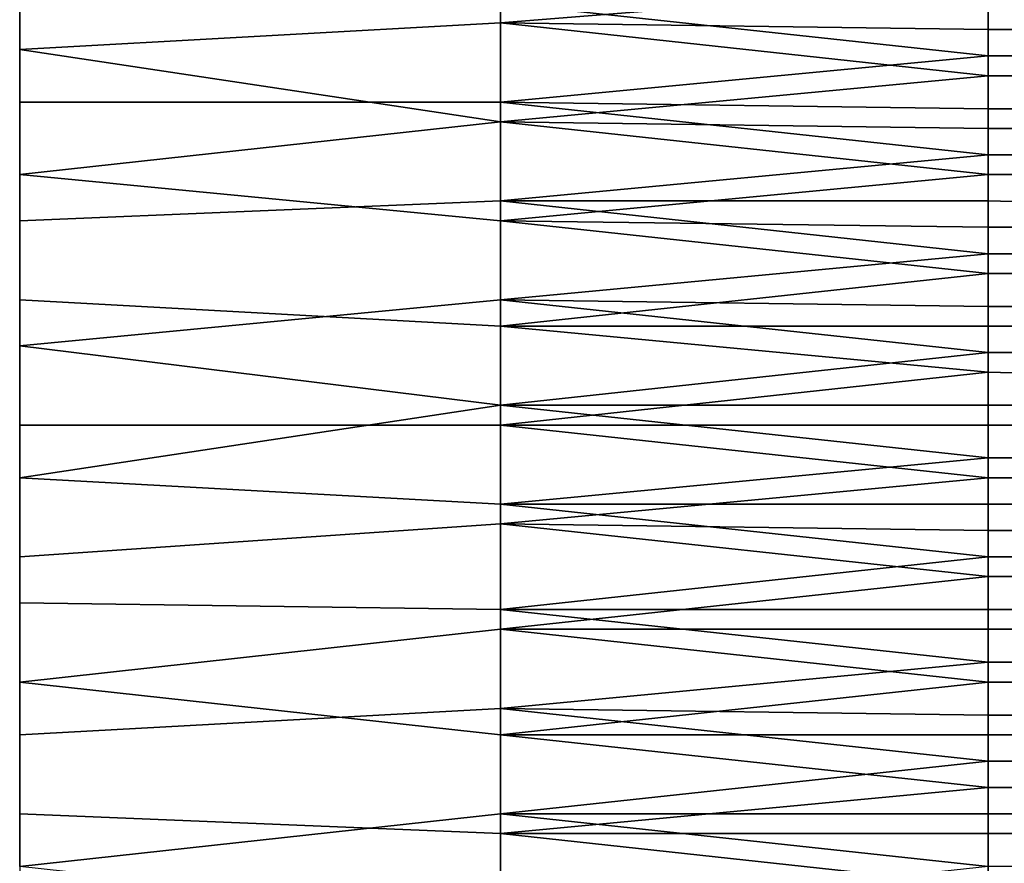
# Model space of a CAD drawing. Extents: x -0.078 to 0.025, y -0.148 to 0.119.
# Drawn here: x -0.078 to -0.063, y 0.084 to 0.097 of the extents above; entities that cross this region are included whole.
import ezdxf

# ---------------------------------------------------------------- set-up
doc = ezdxf.new("R2010")
doc.units = 0
doc.layers.add('CHROME_1', color=7, linetype='CONTINUOUS')

msp = doc.modelspace()

# ---------------------------------------------------------------- linework, layer by layer
at = {"layer": 'CHROME_1'}
for points in [[(-0.0777, 0.0981, -0.0178), (-0.0777, 0.0963, -0.0185), (-0.0704, 0.0967, -0.0182), (-0.0704, 0.0981, -0.0176)], [(-0.063, 0.0973, -0.0178), (-0.0704, 0.0981, -0.0176), (-0.0704, 0.0967, -0.0182)], [(-0.0777, 0.0955, 0.0429), (-0.0777, 0.0974, 0.0423), (-0.0704, 0.097, 0.0423), (-0.0704, 0.0955, 0.0428)], [(-0.0704, 0.0967, -0.0182), (-0.063, 0.0966, -0.0181), (-0.063, 0.0973, -0.0178)], [(-0.0593, 0.0966, -0.018), (-0.0593, 0.0973, -0.0177), (-0.063, 0.0973, -0.0178), (-0.063, 0.0966, -0.0181)], [(-0.0704, 0.097, 0.0423), (-0.063, 0.0969, 0.0422), (-0.063, 0.0962, 0.0424)], [(-0.063, 0.0962, 0.0424), (-0.0704, 0.0955, 0.0428), (-0.0704, 0.097, 0.0423)], [(-0.0593, 0.0969, 0.0421), (-0.0593, 0.0962, 0.0424), (-0.063, 0.0962, 0.0424), (-0.063, 0.0969, 0.0422)], [(-0.0704, 0.0952, -0.0187), (-0.0704, 0.0967, -0.0182), (-0.0777, 0.0963, -0.0185)], [(-0.063, 0.0959, -0.0184), (-0.063, 0.0966, -0.0181), (-0.0704, 0.0967, -0.0182)], [(-0.063, 0.0959, -0.0184), (-0.0704, 0.0967, -0.0182), (-0.0704, 0.0952, -0.0187)], [(-0.0593, 0.0959, -0.0183), (-0.0593, 0.0966, -0.018), (-0.063, 0.0966, -0.0181), (-0.063, 0.0959, -0.0184)], [(-0.0777, 0.0944, -0.0191), (-0.0704, 0.0952, -0.0187), (-0.0777, 0.0963, -0.0185)], [(-0.063, 0.0962, 0.0424), (-0.063, 0.0954, 0.0427), (-0.0704, 0.0955, 0.0428)], [(-0.0593, 0.0962, 0.0424), (-0.0593, 0.0954, 0.0426), (-0.063, 0.0954, 0.0427), (-0.063, 0.0962, 0.0424)], [(-0.0704, 0.0952, -0.0187), (-0.063, 0.0951, -0.0186), (-0.063, 0.0959, -0.0184)], [(-0.0593, 0.0951, -0.0185), (-0.0593, 0.0959, -0.0183), (-0.063, 0.0959, -0.0184), (-0.063, 0.0951, -0.0186)], [(-0.0704, 0.0955, 0.0428), (-0.0704, 0.094, 0.0433), (-0.0777, 0.0937, 0.0435), (-0.0777, 0.0955, 0.0429)], [(-0.0704, 0.0955, 0.0428), (-0.063, 0.0954, 0.0427), (-0.063, 0.0947, 0.0429)], [(-0.063, 0.0947, 0.0429), (-0.0704, 0.094, 0.0433), (-0.0704, 0.0955, 0.0428)], [(-0.0593, 0.0954, 0.0426), (-0.0593, 0.0947, 0.0429), (-0.063, 0.0947, 0.0429), (-0.063, 0.0954, 0.0427)], [(-0.0704, 0.0937, -0.0192), (-0.0704, 0.0952, -0.0187), (-0.0777, 0.0944, -0.0191)], [(-0.063, 0.0944, -0.0188), (-0.063, 0.0951, -0.0186), (-0.0704, 0.0952, -0.0187)], [(-0.063, 0.0944, -0.0188), (-0.0704, 0.0952, -0.0187), (-0.0704, 0.0937, -0.0192)], [(-0.0593, 0.0944, -0.0188), (-0.0593, 0.0951, -0.0185), (-0.063, 0.0951, -0.0186), (-0.063, 0.0944, -0.0188)], [(-0.063, 0.0947, 0.0429), (-0.063, 0.094, 0.0432), (-0.0704, 0.094, 0.0433)], [(-0.0593, 0.0947, 0.0429), (-0.0593, 0.0939, 0.0431), (-0.063, 0.094, 0.0432), (-0.063, 0.0947, 0.0429)], [(-0.0777, 0.0944, -0.0191), (-0.0777, 0.0925, -0.0196), (-0.0704, 0.0921, -0.0195), (-0.0704, 0.0937, -0.0192)], [(-0.0704, 0.0937, -0.0192), (-0.063, 0.0936, -0.019), (-0.063, 0.0944, -0.0188)], [(-0.0593, 0.0936, -0.019), (-0.0593, 0.0944, -0.0188), (-0.063, 0.0944, -0.0188), (-0.063, 0.0936, -0.019)], [(-0.0777, 0.0918, 0.044), (-0.0777, 0.0937, 0.0435), (-0.0704, 0.094, 0.0433), (-0.0704, 0.0925, 0.0437)], [(-0.0704, 0.094, 0.0433), (-0.063, 0.094, 0.0432), (-0.063, 0.0932, 0.0434)], [(-0.063, 0.0932, 0.0434), (-0.0704, 0.0925, 0.0437), (-0.0704, 0.094, 0.0433)], [(-0.0593, 0.0939, 0.0431), (-0.0593, 0.0932, 0.0433), (-0.063, 0.0932, 0.0434), (-0.063, 0.094, 0.0432)], [(-0.063, 0.0929, -0.0192), (-0.063, 0.0936, -0.019), (-0.0704, 0.0937, -0.0192)], [(-0.063, 0.0929, -0.0192), (-0.0704, 0.0937, -0.0192), (-0.0704, 0.0921, -0.0195)], [(-0.0593, 0.0929, -0.0192), (-0.0593, 0.0936, -0.019), (-0.063, 0.0936, -0.019), (-0.063, 0.0929, -0.0192)], [(-0.063, 0.0932, 0.0434), (-0.063, 0.0924, 0.0435), (-0.0704, 0.0925, 0.0437)], [(-0.0593, 0.0932, 0.0433), (-0.0593, 0.0924, 0.0435), (-0.063, 0.0924, 0.0435), (-0.063, 0.0932, 0.0434)], [(-0.0704, 0.0921, -0.0195), (-0.063, 0.0921, -0.0194), (-0.063, 0.0929, -0.0192)], [(-0.0593, 0.0921, -0.0193), (-0.0593, 0.0929, -0.0192), (-0.063, 0.0929, -0.0192), (-0.063, 0.0921, -0.0194)], [(-0.0704, 0.0925, 0.0437), (-0.0704, 0.0909, 0.044), (-0.0777, 0.0918, 0.044)], [(-0.0777, 0.0925, -0.0196), (-0.0777, 0.0906, -0.02), (-0.0704, 0.0906, -0.0198), (-0.0704, 0.0921, -0.0195)], [(-0.0704, 0.0925, 0.0437), (-0.063, 0.0924, 0.0435), (-0.063, 0.0917, 0.0437)], [(-0.063, 0.0917, 0.0437), (-0.0704, 0.0909, 0.044), (-0.0704, 0.0925, 0.0437)], [(-0.0593, 0.0924, 0.0435), (-0.0593, 0.0917, 0.0436), (-0.063, 0.0917, 0.0437), (-0.063, 0.0924, 0.0435)], [(-0.063, 0.0914, -0.0196), (-0.063, 0.0921, -0.0194), (-0.0704, 0.0921, -0.0195)], [(-0.063, 0.0914, -0.0196), (-0.0704, 0.0921, -0.0195), (-0.0704, 0.0906, -0.0198)], [(-0.0593, 0.0913, -0.0195), (-0.0593, 0.0921, -0.0193), (-0.063, 0.0921, -0.0194), (-0.063, 0.0914, -0.0196)], [(-0.0704, 0.0909, 0.044), (-0.0777, 0.0898, 0.0443), (-0.0777, 0.0918, 0.044)], [(-0.063, 0.0917, 0.0437), (-0.063, 0.0909, 0.0439), (-0.0704, 0.0909, 0.044)], [(-0.0593, 0.0917, 0.0436), (-0.0593, 0.0909, 0.0438), (-0.063, 0.0909, 0.0439), (-0.063, 0.0917, 0.0437)], [(-0.0704, 0.0906, -0.0198), (-0.063, 0.0906, -0.0197), (-0.063, 0.0914, -0.0196)], [(-0.0593, 0.0906, -0.0196), (-0.0593, 0.0913, -0.0195), (-0.063, 0.0914, -0.0196), (-0.063, 0.0906, -0.0197)], [(-0.0704, 0.0909, 0.044), (-0.0704, 0.0894, 0.0442), (-0.0777, 0.0898, 0.0443)], [(-0.0704, 0.0909, 0.044), (-0.063, 0.0909, 0.0439), (-0.063, 0.0901, 0.044)], [(-0.063, 0.0901, 0.044), (-0.0704, 0.0894, 0.0442), (-0.0704, 0.0909, 0.044)], [(-0.0593, 0.0909, 0.0438), (-0.0593, 0.0901, 0.0439), (-0.063, 0.0901, 0.044), (-0.063, 0.0909, 0.0439)], [(-0.0777, 0.0906, -0.02), (-0.0777, 0.0886, -0.0202), (-0.0704, 0.0891, -0.02), (-0.0704, 0.0906, -0.0198)], [(-0.063, 0.0898, -0.0198), (-0.063, 0.0906, -0.0197), (-0.0704, 0.0906, -0.0198)], [(-0.063, 0.0898, -0.0198), (-0.0704, 0.0906, -0.0198), (-0.0704, 0.0891, -0.02)], [(-0.0593, 0.0898, -0.0198), (-0.0593, 0.0906, -0.0196), (-0.063, 0.0906, -0.0197), (-0.063, 0.0898, -0.0198)], [(-0.063, 0.0901, 0.044), (-0.063, 0.0894, 0.0441), (-0.0704, 0.0894, 0.0442)], [(-0.0593, 0.0901, 0.0439), (-0.0593, 0.0894, 0.044), (-0.063, 0.0894, 0.0441), (-0.063, 0.0901, 0.044)], [(-0.0777, 0.0879, 0.0445), (-0.0777, 0.0898, 0.0443), (-0.0704, 0.0894, 0.0442), (-0.0704, 0.0878, 0.0444)], [(-0.0704, 0.0891, -0.02), (-0.063, 0.089, -0.0199), (-0.063, 0.0898, -0.0198)], [(-0.0593, 0.089, -0.0199), (-0.0593, 0.0898, -0.0198), (-0.063, 0.0898, -0.0198), (-0.063, 0.089, -0.0199)], [(-0.0704, 0.0894, 0.0442), (-0.063, 0.0894, 0.0441), (-0.063, 0.0886, 0.0442)], [(-0.063, 0.0886, 0.0442), (-0.0704, 0.0878, 0.0444), (-0.0704, 0.0894, 0.0442)], [(-0.0593, 0.0894, 0.044), (-0.0593, 0.0886, 0.0441), (-0.063, 0.0886, 0.0442), (-0.063, 0.0894, 0.0441)], [(-0.0704, 0.0875, -0.0202), (-0.0704, 0.0891, -0.02), (-0.0777, 0.0886, -0.0202), (-0.0777, 0.0867, -0.0204)], [(-0.063, 0.0883, -0.02), (-0.063, 0.089, -0.0199), (-0.0704, 0.0891, -0.02)], [(-0.063, 0.0883, -0.02), (-0.0704, 0.0891, -0.02), (-0.0704, 0.0875, -0.0202)], [(-0.0593, 0.0883, -0.0199), (-0.0593, 0.089, -0.0199), (-0.063, 0.089, -0.0199), (-0.063, 0.0883, -0.02)], [(-0.063, 0.0886, 0.0442), (-0.063, 0.0878, 0.0442), (-0.0704, 0.0878, 0.0444)], [(-0.0593, 0.0886, 0.0441), (-0.0593, 0.0878, 0.0442), (-0.063, 0.0878, 0.0442), (-0.063, 0.0886, 0.0442)], [(-0.0704, 0.0875, -0.0202), (-0.063, 0.0875, -0.0201), (-0.063, 0.0883, -0.02)], [(-0.0593, 0.0875, -0.02), (-0.0593, 0.0883, -0.0199), (-0.063, 0.0883, -0.02), (-0.063, 0.0875, -0.0201)], [(-0.0704, 0.0878, 0.0444), (-0.0704, 0.0863, 0.0445), (-0.0777, 0.0859, 0.0446), (-0.0777, 0.0879, 0.0445)], [(-0.0704, 0.0878, 0.0444), (-0.063, 0.0878, 0.0442), (-0.063, 0.087, 0.0443)], [(-0.063, 0.087, 0.0443), (-0.0704, 0.0863, 0.0445), (-0.0704, 0.0878, 0.0444)], [(-0.0593, 0.0878, 0.0442), (-0.0593, 0.087, 0.0442), (-0.063, 0.087, 0.0443), (-0.063, 0.0878, 0.0442)], [(-0.0704, 0.0875, -0.0202), (-0.0777, 0.0867, -0.0204), (-0.0704, 0.0859, -0.0203)], [(-0.063, 0.0867, -0.0201), (-0.063, 0.0875, -0.0201), (-0.0704, 0.0875, -0.0202)], [(-0.063, 0.0867, -0.0201), (-0.0704, 0.0875, -0.0202), (-0.0704, 0.0859, -0.0203)], [(-0.0593, 0.0867, -0.02), (-0.0593, 0.0875, -0.02), (-0.063, 0.0875, -0.0201), (-0.063, 0.0867, -0.0201)], [(-0.063, 0.087, 0.0443), (-0.063, 0.0862, 0.0443), (-0.0704, 0.0863, 0.0445)], [(-0.0593, 0.087, 0.0442), (-0.0593, 0.0862, 0.0443), (-0.063, 0.0862, 0.0443), (-0.063, 0.087, 0.0443)], [(-0.0777, 0.0867, -0.0204), (-0.0777, 0.0847, -0.0204), (-0.0704, 0.0844, -0.0202), (-0.0704, 0.0859, -0.0203)], [(-0.0704, 0.0859, -0.0203), (-0.063, 0.0859, -0.0201), (-0.063, 0.0867, -0.0201)], [(-0.0593, 0.0859, -0.0201), (-0.0593, 0.0867, -0.02), (-0.063, 0.0867, -0.0201), (-0.063, 0.0859, -0.0201)], [(-0.0777, 0.0839, 0.0446), (-0.0777, 0.0859, 0.0446), (-0.0704, 0.0863, 0.0445), (-0.0704, 0.0847, 0.0445)], [(-0.0704, 0.0863, 0.0445), (-0.063, 0.0862, 0.0443), (-0.063, 0.0855, 0.0443)], [(-0.063, 0.0855, 0.0443), (-0.0704, 0.0847, 0.0445), (-0.0704, 0.0863, 0.0445)], [(-0.0593, 0.0862, 0.0443), (-0.0593, 0.0855, 0.0443), (-0.063, 0.0855, 0.0443), (-0.063, 0.0862, 0.0443)], [(-0.063, 0.0851, -0.0201), (-0.063, 0.0859, -0.0201), (-0.0704, 0.0859, -0.0203)], [(-0.063, 0.0851, -0.0201), (-0.0704, 0.0859, -0.0203), (-0.0704, 0.0844, -0.0202)], [(-0.0593, 0.0851, -0.0201), (-0.0593, 0.0859, -0.0201), (-0.063, 0.0859, -0.0201), (-0.063, 0.0851, -0.0201)], [(-0.063, 0.0855, 0.0443), (-0.063, 0.0847, 0.0443), (-0.0704, 0.0847, 0.0445)], [(-0.0593, 0.0855, 0.0443), (-0.0593, 0.0847, 0.0443), (-0.063, 0.0847, 0.0443), (-0.063, 0.0855, 0.0443)], [(-0.0704, 0.0844, -0.0202), (-0.063, 0.0844, -0.0201), (-0.063, 0.0851, -0.0201)], [(-0.0593, 0.0844, -0.0201), (-0.0593, 0.0851, -0.0201), (-0.063, 0.0851, -0.0201), (-0.063, 0.0844, -0.0201)], [(-0.0704, 0.0831, 0.0444), (-0.0777, 0.0839, 0.0446), (-0.0704, 0.0847, 0.0445)], [(-0.0704, 0.0828, -0.0202), (-0.0704, 0.0844, -0.0202), (-0.0777, 0.0847, -0.0204), (-0.0777, 0.0827, -0.0203)], [(-0.0704, 0.0847, 0.0445), (-0.063, 0.0847, 0.0443), (-0.063, 0.0839, 0.0443)], [(-0.063, 0.0839, 0.0443), (-0.0704, 0.0831, 0.0444), (-0.0704, 0.0847, 0.0445)], [(-0.0593, 0.0847, 0.0443), (-0.0593, 0.0839, 0.0442), (-0.063, 0.0839, 0.0443), (-0.063, 0.0847, 0.0443)], [(-0.063, 0.0836, -0.0201), (-0.063, 0.0844, -0.0201), (-0.0704, 0.0844, -0.0202)], [(-0.063, 0.0836, -0.0201), (-0.0704, 0.0844, -0.0202), (-0.0704, 0.0828, -0.0202)], [(-0.0593, 0.0836, -0.02), (-0.0593, 0.0844, -0.0201), (-0.063, 0.0844, -0.0201), (-0.063, 0.0836, -0.0201)]]:
    msp.add_3dface(points, dxfattribs=at)

doc.saveas('drawing.dxf')
